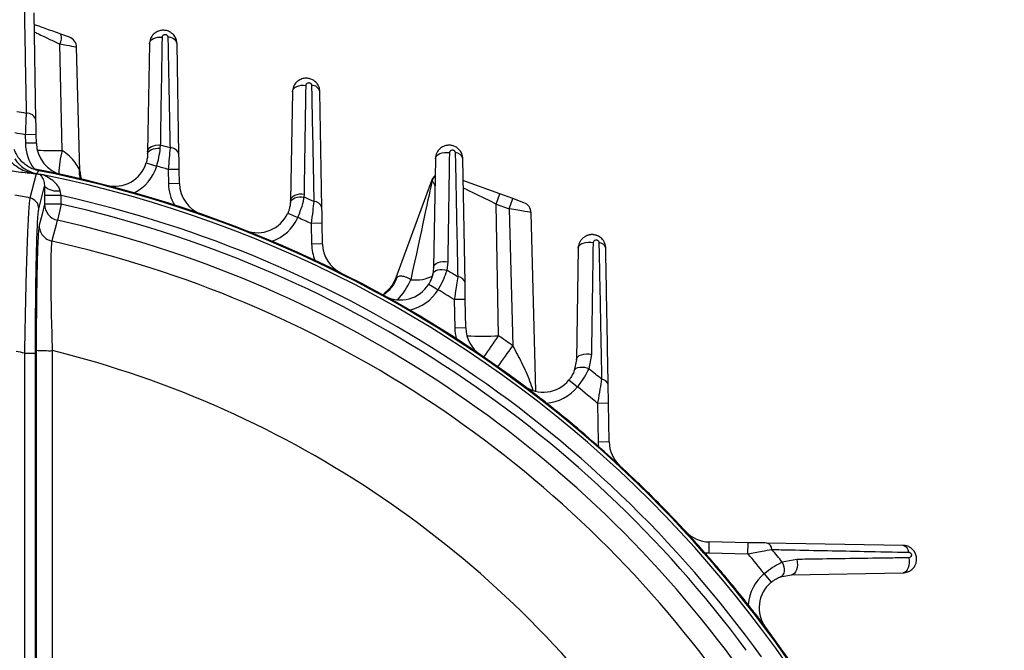
# Model space of a CAD drawing. Units: inches. Extents: x 0 to 16.8, y 0 to 10.8.
# Drawn here: x 1.7 to 2.4, y 2 to 2.4 of the extents above; entities that cross this region are included whole.
import ezdxf

# ---------------------------------------------------------------- set-up
doc = ezdxf.new("R2010")
doc.units = ezdxf.units.IN
doc.header["$MEASUREMENT"] = 0
doc.linetypes.add('SLD-Solid', pattern=[0])

msp = doc.modelspace()

# ---------------------------------------------------------------- linework, layer by layer
at = {"color": 7, "linetype": 'SLD-Solid', "lineweight": 25}
for p, q in [((1.67926, 2.33109), (1.67792, 2.40801)), ((1.70318, 2.39043), (1.69713, 2.39264)), ((1.69803, 2.30942), (1.69631, 2.38547)), ((1.7606, 2.38579), (1.75925, 2.30846)), ((1.78167, 2.30646), (1.78028, 2.38579)), ((1.71068, 2.29484), (1.70836, 2.38324)), ((1.86296, 2.35143), (1.86161, 2.27359)), ((1.8841, 2.26831), (1.88265, 2.35143)), ((1.67944, 2.32077), (1.67157, 2.32063)), ((1.67157, 2.32063), (1.67168, 2.3145)), ((1.67955, 2.31464), (1.67944, 2.32077)), ((1.67955, 2.31464), (1.67168, 2.3145)), ((1.76832, 2.31088), (1.76856, 2.31318)), ((1.75925, 2.30846), (1.75922, 2.30689)), ((1.75821, 2.30045), (1.76575, 2.29817)), ((1.96533, 2.30346), (1.96396, 2.22544)), ((1.98656, 2.21461), (1.98501, 2.30346)), ((1.67938, 2.2925), (1.67494, 2.27527)), ((1.78185, 2.29582), (1.77398, 2.29568)), ((1.77398, 2.29568), (1.77416, 2.28548)), ((1.78203, 2.28562), (1.78185, 2.29582)), ((1.68516, 2.28621), (1.68544, 2.28367)), ((1.78203, 2.28562), (1.77416, 2.28548)), ((1.96249, 2.28768), (1.93712, 2.21799)), ((2.0116, 2.27818), (1.98494, 2.28788)), ((1.68131, 2.26758), (1.68544, 2.28367)), ((1.68544, 2.28367), (1.68542, 2.27701)), ((1.69723, 2.27701), (1.69655, 2.2805)), ((1.87137, 2.27583), (1.87149, 2.2781)), ((2.00898, 2.27097), (2.0116, 2.27818)), ((2.02087, 2.27481), (2.0116, 2.27818)), ((1.68542, 2.27701), (1.68542, 2.27081)), ((1.69723, 2.27701), (1.68542, 2.27701)), ((1.69723, 2.27081), (1.68542, 2.27081)), ((1.69723, 2.27081), (1.69466, 2.25935)), ((1.69723, 2.27081), (1.69723, 2.27701)), ((1.86161, 2.27359), (1.86151, 2.27189)), ((2.01063, 2.17651), (2.00898, 2.27097)), ((2.00898, 2.27097), (2.01825, 2.2676)), ((2.01825, 2.2676), (2.02087, 2.27481)), ((2.02875, 2.27194), (2.02087, 2.27481)), ((1.85959, 2.26445), (1.86679, 2.26127)), ((2.01825, 2.2676), (2.02082, 2.16944)), ((2.03727, 2.13684), (2.03392, 2.26475)), ((1.88429, 2.25714), (1.87642, 2.257)), ((1.87642, 2.257), (1.87668, 2.24219)), ((1.88455, 2.24233), (1.88429, 2.25714)), ((1.6908, 2.2443), (1.6908, 2.2443)), ((1.88455, 2.24233), (1.87668, 2.24219)), ((2.06769, 2.23939), (2.06629, 2.15942)), ((1.97369, 2.22339), (1.97442, 2.22966)), ((1.96396, 2.22544), (1.96341, 2.22075)), ((1.92839, 2.20673), (1.93264, 2.21057)), ((1.96055, 2.21361), (1.96728, 2.20953)), ((1.98677, 2.20259), (1.9789, 2.20246)), ((1.9789, 2.20246), (1.97925, 2.18207)), ((1.98712, 2.18221), (1.98677, 2.20259)), ((1.98712, 2.18221), (1.97925, 2.18207)), ((1.67104, 2.16412), (1.67891, 2.16412)), ((1.67104, 2.16412), (1.67104, 1.71092)), ((1.67891, 1.71061), (1.67891, 2.16412)), ((2.06629, 2.15942), (2.06481, 2.1516)), ((2.07536, 2.1528), (2.07731, 2.16325)), ((2.061, 2.14492), (2.06711, 2.13996)), ((2.03863, 2.1332), (2.04193, 2.1299)), ((2.08931, 2.12831), (2.08144, 2.12817)), ((2.08144, 2.12817), (2.08192, 2.10039)), ((2.08979, 2.10052), (2.08931, 2.12831)), ((2.08979, 2.10052), (2.08192, 2.10039)), ((2.16135, 2.02096), (2.16149, 2.02883)), ((2.18927, 2.02835), (2.16149, 2.02883)), ((2.18913, 2.02047), (2.18927, 2.02835)), ((2.30035, 2.02641), (2.20263, 2.02811)), ((2.16135, 2.02096), (2.18913, 2.02047)), ((2.22421, 2.01635), (2.21377, 2.0144)), ((2.20092, 2.00614), (2.20589, 2.00003)), ((2.21256, 2.00385), (2.22038, 2.00533)), ((2.22038, 2.00533), (2.30035, 2.00672)), ((2.19086, 1.98097), (2.19417, 1.97766))]:
    msp.add_line(p, q, dxfattribs=at)
at = {"color": 7, "linetype": 'SLD-Solid', "lineweight": 25, "flags": 128}
for points in [[(1.7606, 2.38579), (1.7608, 2.38685), (1.76136, 2.38786), (1.76225, 2.38876), (1.76343, 2.38952), (1.76485, 2.3901), (1.76643, 2.39047), (1.76811, 2.39062), (1.76981, 2.39053)], [(1.86296, 2.35143), (1.86318, 2.35251), (1.86378, 2.35353), (1.86474, 2.35444), (1.86601, 2.35518), (1.86752, 2.35574), (1.86919, 2.35606), (1.87095, 2.35615), (1.8727, 2.35599)], [(1.75925, 2.30846), (1.75946, 2.30953), (1.76002, 2.31054), (1.76093, 2.31144), (1.76212, 2.3122), (1.76356, 2.31277), (1.76516, 2.31314), (1.76685, 2.31327), (1.76856, 2.31318)], [(1.75922, 2.30689), (1.75942, 2.30778), (1.75997, 2.30863), (1.76085, 2.30938), (1.76201, 2.31002), (1.76341, 2.31051), (1.76497, 2.31082), (1.76664, 2.31095), (1.76832, 2.31088)], [(1.96533, 2.30346), (1.96556, 2.30454), (1.96621, 2.30556), (1.96724, 2.30646), (1.96859, 2.30719), (1.9702, 2.3077), (1.97197, 2.30798), (1.9738, 2.308), (1.9756, 2.30777)], [(1.67958, 2.29277), (1.68049, 2.29385), (1.68133, 2.29485)], [(1.71068, 2.29484), (1.71108, 2.29106), (1.71159, 2.28891)], [(1.86161, 2.27359), (1.86183, 2.27468), (1.86244, 2.2757), (1.86342, 2.2766), (1.86471, 2.27735), (1.86624, 2.27789), (1.86794, 2.27821), (1.86972, 2.27828), (1.87149, 2.2781)], [(1.68542, 2.27081), (1.68362, 2.26382), (1.68155, 2.25577)], [(1.86151, 2.27189), (1.8618, 2.27295), (1.86246, 2.27392), (1.86346, 2.27476), (1.86474, 2.27542), (1.86626, 2.27588), (1.86792, 2.2761), (1.86965, 2.27609), (1.87137, 2.27583)], [(1.6908, 2.2443), (1.69142, 2.2467), (1.69387, 2.25627), (1.69466, 2.25935)], [(2.06769, 2.23939), (2.06794, 2.24046), (2.06864, 2.24146), (2.06974, 2.24233), (2.07119, 2.24302), (2.07289, 2.24349), (2.07475, 2.24371), (2.07666, 2.24367), (2.0785, 2.24337)], [(1.96396, 2.22544), (1.9642, 2.22653), (1.96487, 2.22754), (1.96592, 2.22843), (1.96731, 2.22915), (1.96894, 2.22965), (1.97074, 2.22991), (1.9726, 2.22991), (1.97442, 2.22966)], [(1.96341, 2.22075), (1.96383, 2.22176), (1.96461, 2.22264), (1.9657, 2.22334), (1.96706, 2.22383), (1.96862, 2.22409), (1.9703, 2.2241), (1.97202, 2.22387), (1.97369, 2.22339)], [(1.93712, 2.21799), (1.93492, 2.21349), (1.93207, 2.20982)], [(1.93712, 2.21799), (1.93492, 2.21349), (1.93271, 2.21051)], [(2.06629, 2.15942), (2.06655, 2.16048), (2.06727, 2.16147), (2.0684, 2.16233), (2.06988, 2.163), (2.07162, 2.16345), (2.07352, 2.16364), (2.07545, 2.16357), (2.07731, 2.16325)], [(2.06481, 2.1516), (2.06537, 2.15254), (2.06626, 2.15331), (2.06744, 2.15385), (2.06886, 2.15415), (2.07044, 2.15419), (2.0721, 2.15397), (2.07377, 2.1535), (2.07536, 2.1528)], [(2.30433, 2.01754), (2.30463, 2.01569), (2.30468, 2.01379), (2.30446, 2.01193), (2.30399, 2.01022), (2.3033, 2.00878), (2.30242, 2.00767), (2.30142, 2.00697), (2.30035, 2.00672)], [(2.21377, 2.0144), (2.21446, 2.01281), (2.21494, 2.01114), (2.21516, 2.00947), (2.21512, 2.00789), (2.21482, 2.00648), (2.21427, 2.0053), (2.21351, 2.00441), (2.21256, 2.00385)], [(2.22421, 2.01635), (2.22454, 2.01449), (2.22461, 2.01256), (2.22441, 2.01066), (2.22396, 2.00892), (2.22329, 2.00744), (2.22243, 2.0063), (2.22145, 2.00558), (2.22038, 2.00533)]]:
    msp.add_lwpolyline(points, dxfattribs=at)
at = {"color": 8, "linetype": 'SLD-Solid', "lineweight": 25, "flags": 128}
msp.add_lwpolyline([(1.71012, 2.29624), (1.7103, 2.29242), (1.71102, 2.28905)], dxfattribs=at)
at = {"color": 7, "linetype": 'SLD-Solid', "lineweight": 25}
for centre, radius, start, end in [((1.68822, 2.39003), 0.00928, 330.60798, 16.33659), ((1.70049, 2.38303), 0.00787, 1.5, 70), ((1.77417, 2.38423), 0.00631, 14.26534, 93.7203), ((1.87681, 2.34997), 0.00602, 14.01996, 91.40114), ((1.51454, 1.45357), 0.89635, 79.86397, 80.29478), ((1.67295, 2.32944), 0.00653, 14.65193, 95.83418), ((1.51454, 1.45357), 0.88117, 79.73438, 80.21992), ((1.70317, 2.31505), 0.0315, 181, 216.92098), ((1.70317, 2.31505), 0.02362, 181, 257.64925), ((1.51454, 1.45357), 0.89635, 73.08933, 73.53701), ((1.77561, 2.30493), 0.00625, 14.18841, 93.17261), ((1.97949, 2.30208), 0.00569, 14.04976, 89.33099), ((1.73561, 2.3073), 0.02362, 255.48246, 343.14269), ((1.51454, 1.45357), 0.85497, 78.88375, 79.03207), ((1.51454, 1.45357), 0.85827, 52.39648, 79.05897), ((1.51454, 1.45357), 0.85765, 340.98628, 78.78613), ((1.73561, 2.3073), 0.0315, 296.21073, 343.14269), ((1.51454, 1.45357), 0.88117, 72.87647, 73.43577), ((1.51454, 1.45357), 0.85527, 11.52261, 78.47739), ((1.80565, 2.28603), 0.0315, 181, 209.99677), ((1.80565, 2.28603), 0.02362, 181, 250.72504), ((1.96989, 2.28498), 0.00787, 128.15975, 160), ((1.69432, 2.29369), 0.01338, 228.45561, 279.60661), ((1.51454, 1.45357), 0.83721, 78.9542, 79.70775), ((1.67344, 2.26754), 0.00787, 0.28579, 79.02668), ((1.69722, 2.27087), 0.0118, 180.28077, 257.48654), ((1.51454, 1.45357), 0.84346, 35.76398, 77.49091), ((1.51454, 1.45357), 0.83741, 36.46154, 77.39896), ((1.51454, 1.45357), 0.89635, 66.05861, 66.54071), ((1.87835, 2.26688), 0.00592, 13.99561, 90.71477), ((2.02605, 2.26454), 0.00787, 1.5, 70), ((1.83799, 2.27401), 0.02362, 248.48352, 336.14375), ((1.51454, 1.45357), 0.82566, 36.46154, 77.39896), ((1.83799, 2.27401), 0.0315, 289.21179, 336.14375), ((1.51454, 1.45357), 0.88117, 65.75212, 66.43684), ((1.51454, 1.45357), 0.81014, 36.47928, 77.43329), ((2.08224, 2.23806), 0.0053, 14.48046, 87.66992), ((1.90817, 2.24274), 0.0315, 181, 202.76198), ((1.90817, 2.24274), 0.02362, 181, 243.49025), ((1.51454, 1.45357), 0.89635, 58.61664, 59.18636), ((1.95116, 2.24385), 0.02731, 262.66761, 297.71334), ((1.98119, 2.21325), 0.00554, 14.16421, 88.59923), ((1.94035, 2.22585), 0.02362, 241.12917, 328.7894), ((1.94035, 2.22585), 0.0315, 281.85744, 328.7894), ((1.51454, 1.45357), 0.88117, 58.19823, 59.08248), ((2.01074, 2.18262), 0.0315, 181, 195.03164), ((2.01074, 2.18262), 0.02362, 181, 235.75991), ((1.51454, 1.45357), 0.72757, 77.57847, 78.05531), ((1.68844, 2.28853), 0.12263, 265.79203, 271.27765), ((1.51454, 1.45357), 0.73393, 35.49949, 76.07389), ((1.51454, 1.45357), 0.89635, 50.52194, 51.26822), ((2.04267, 2.15983), 0.02362, 233.21103, 320.87126), ((2.08416, 2.14036), 0.00508, 14.91739, 87.08598), ((2.04267, 2.15983), 0.0315, 273.9393, 320.87126), ((1.51454, 1.45357), 0.88117, 49.95783, 51.16434), ((2.03584, 2.13042), 0.00394, 45, 52.39648), ((2.11341, 2.10094), 0.0315, 181, 186.49978), ((2.11341, 2.10094), 0.02362, 181, 227.22805), ((2.1619, 2.05245), 0.02362, 222.77195, 269), ((2.20132, 2.0232), 0.00508, 2.91402, 75.08261), ((2.29902, 2.02127), 0.0053, 2.33008, 75.51954), ((2.1619, 2.05245), 0.0315, 263.50022, 269), ((1.51454, 1.45357), 0.88117, 38.83566, 40.04217), ((1.51454, 1.45357), 0.89635, 38.73178, 39.47806), ((2.2208, 1.98171), 0.0315, 129.12874, 176.0607), ((2.2208, 1.98171), 0.02362, 129.12874, 216.78897), ((2.19138, 1.97488), 0.00394, 37.60352, 45), ((1.51454, 1.45357), 0.85827, 341.13864, 37.60352)]:
    msp.add_arc(centre, radius, start, end, dxfattribs=at)
at = {"color": 8, "linetype": 'SLD-Solid', "lineweight": 25}
for centre, radius, start, end in [((1.69122, 2.5416), 0.23229, 267.27936, 271.68193), ((1.76912, 2.29031), 0.07361, 164.95741, 178.14692), ((1.68415, 2.31595), 0.02363, 212.55368, 258.8499), ((1.97056, 2.28474), 0.00808, 133.0691, 159.68278), ((1.91637, 2.22534), 0.02258, 300.24188, 342.56744), ((1.89995, 2.2374), 0.05199, 317.56593, 336.6124), ((1.99991, 2.51649), 0.34015, 267.97963, 271.80656), ((0.14856, 3.44822), 2.25489, 325.19822, 325.66867), ((0.27397, 3.39873), 2.13603, 324.36805, 324.8652), ((2.06548, 2.11091), 0.00167, 318.69794, 340.31881), ((2.17187, 2.00452), 0.00167, 109.68119, 131.30206)]:
    msp.add_arc(centre, radius, start, end, dxfattribs=at)
at = {"color": 7, "linetype": 'SLD-Solid', "lineweight": 25}
for centre, major_axis, ratio, start_param, end_param in [((1.69254, 2.38593), (0.01582, -0.00269), 0.011723, 0.002309, 1.332165), ((1.93952, 2.17853), (0.02431, 0.11283), 0.000731, 0.260837, 1.225282), ((1.97729, 2.28229), (0.0148, -0.00539), 0.013088, 2.886063, 3.141593), ((2.00921, 2.27067), (0.02383, -0.01168), 0.006455, 1.583482, 3.144897), ((2.0181, 2.26743), (0.01582, -0.00269), 0.011723, 0.002309, 1.563512), ((1.51268, 1.44847), (0.30168, 0.82885), 0.999985, 6.018308, 6.032371)]:
    msp.add_ellipse(centre, major_axis=major_axis, ratio=ratio, start_param=start_param, end_param=end_param, dxfattribs=at)
for points, knots in [([(1.67086, 2.41286), (1.67094, 2.40882), (1.67131, 2.38858), (1.67178, 2.36294), (1.67218, 2.34133), (1.67228, 2.33593)], [0, 0, 0, 0, 0.157923, 0.789616, 1, 1, 1, 1]), ([(1.69713, 2.39264), (1.69373, 2.39387), (1.68693, 2.39635), (1.68029, 2.39877), (1.67838, 2.39946), (1.67807, 2.39957)], [0, 0, 0, 0, 0.455568, 0.912025, 1, 1, 1, 1]), ([(1.67816, 2.39416), (1.67835, 2.39409), (1.67878, 2.39393), (1.6825, 2.39216), (1.68857, 2.38924), (1.69372, 2.38674), (1.69631, 2.38547)], [0, 0, 0, 0, 0.204757, 0.456687, 0.726555, 1, 1, 1, 1]), ([(1.78028, 2.38579), (1.78016, 2.3869), (1.78002, 2.38825), (1.77909, 2.39045), (1.77786, 2.39232), (1.77554, 2.3942), (1.77295, 2.39527), (1.77028, 2.39557), (1.76754, 2.39516), (1.76463, 2.39382), (1.76209, 2.39124), (1.7608, 2.3883), (1.76065, 2.38643), (1.7606, 2.38579)], [0, 0, 0, 0, 0.1095502, 0.1327021, 0.2353946, 0.3259362, 0.4212694, 0.5052095, 0.5858862, 0.6906805, 0.8150798, 0.9359405, 1, 1, 1, 1]), ([(1.76981, 2.39053), (1.76982, 2.39066), (1.76984, 2.39104), (1.77009, 2.39161), (1.77059, 2.39212), (1.77118, 2.3924), (1.77174, 2.39249), (1.77228, 2.39243), (1.77282, 2.39221), (1.77329, 2.39182), (1.77367, 2.39125), (1.77373, 2.39079), (1.77376, 2.39053)], [0, 0, 0, 0, 0.071384, 0.20617, 0.338775, 0.441979, 0.516088, 0.590014, 0.673734, 0.756928, 0.858401, 1, 1, 1, 1]), ([(1.76856, 2.31318), (1.76862, 2.31726), (1.76895, 2.33766), (1.76937, 2.36345), (1.76972, 2.38514), (1.76981, 2.39053)], [0, 0, 0, 0, 0.158106, 0.790529, 1, 1, 1, 1]), ([(1.77376, 2.39053), (1.77384, 2.38644), (1.77422, 2.36599), (1.77473, 2.33954), (1.77515, 2.31715), (1.77527, 2.31116)], [0, 0, 0, 0, 0.15482, 0.774101, 1, 1, 1, 1]), ([(1.88265, 2.35143), (1.88253, 2.35254), (1.88238, 2.35392), (1.88144, 2.3561), (1.88024, 2.35792), (1.87805, 2.35973), (1.87559, 2.36082), (1.87299, 2.3612), (1.8702, 2.3609), (1.86715, 2.35959), (1.86446, 2.35693), (1.86315, 2.35392), (1.86301, 2.35203), (1.86296, 2.35143)], [0, 0, 0, 0, 0.1091061, 0.1361293, 0.2330032, 0.3204805, 0.4109995, 0.4927961, 0.5743687, 0.6837574, 0.8131485, 0.9401425, 1, 1, 1, 1]), ([(1.87149, 2.2781), (1.87155, 2.28225), (1.87187, 2.30298), (1.87228, 2.32895), (1.87262, 2.35073), (1.8727, 2.35599)], [0, 0, 0, 0, 0.159388, 0.79694, 1, 1, 1, 1]), ([(1.8727, 2.35599), (1.87271, 2.35612), (1.87274, 2.3565), (1.873, 2.35708), (1.87352, 2.35761), (1.87413, 2.35788), (1.8747, 2.35795), (1.87523, 2.35787), (1.87574, 2.35765), (1.87618, 2.35727), (1.87656, 2.35671), (1.87662, 2.35626), (1.87666, 2.35599)], [0, 0, 0, 0, 0.066074, 0.208156, 0.348328, 0.458267, 0.534467, 0.607168, 0.686283, 0.765053, 0.858072, 1, 1, 1, 1]), ([(1.87666, 2.35599), (1.87674, 2.35183), (1.87714, 2.33106), (1.87768, 2.30335), (1.87814, 2.27972), (1.87828, 2.2728)], [0, 0, 0, 0, 0.150217, 0.751087, 1, 1, 1, 1]), ([(1.67228, 2.33593), (1.67217, 2.33358), (1.67196, 2.32896), (1.6717, 2.32338), (1.67157, 2.32063)], [0, 0, 0, 0, 0.508817, 1, 1, 1, 1]), ([(1.67944, 2.32077), (1.67941, 2.32262), (1.67935, 2.32638), (1.67929, 2.3295), (1.67926, 2.33109)], [0, 0, 0, 0, 0.491783, 1, 1, 1, 1]), ([(1.98501, 2.30346), (1.98487, 2.30461), (1.98462, 2.30674), (1.98304, 2.3094), (1.98104, 2.31134), (1.9787, 2.3126), (1.97617, 2.31318), (1.97334, 2.31311), (1.97036, 2.3121), (1.96839, 2.31053), (1.9667, 2.30851), (1.96559, 2.30636), (1.9654, 2.30426), (1.96533, 2.30346)], [0, 0, 0, 0, 0.113823, 0.209487, 0.295792, 0.384397, 0.465572, 0.547764, 0.65933, 0.76974, 0.791202, 0.920937, 1, 1, 1, 1]), ([(1.68133, 2.29485), (1.68005, 2.29516), (1.67747, 2.29581), (1.6739, 2.29757), (1.67061, 2.29988), (1.66777, 2.30273), (1.66536, 2.30609), (1.66428, 2.30864), (1.66373, 2.30993)], [0, 0, 0, 0, 0.162064, 0.328827, 0.490892, 0.657657, 0.826175, 1, 1, 1, 1]), ([(1.71012, 2.29624), (1.70932, 2.29773), (1.70777, 2.30061), (1.70346, 2.30529), (1.69983, 2.30805), (1.69803, 2.30942)], [0, 0, 0, 0, 0.349261, 0.67731, 1, 1, 1, 1]), ([(1.75922, 2.30689), (1.75918, 2.30579), (1.75909, 2.30382), (1.75848, 2.30149), (1.75821, 2.30045)], [0, 0, 0, 0, 0.557411, 1, 1, 1, 1]), ([(1.76575, 2.29817), (1.76631, 2.3002), (1.76753, 2.30465), (1.76804, 2.30869), (1.76832, 2.31088)], [0, 0, 0, 0, 0.457634, 1, 1, 1, 1]), ([(1.77527, 2.31116), (1.77508, 2.30884), (1.77469, 2.30416), (1.77422, 2.29852), (1.77398, 2.29568)], [0, 0, 0, 0, 0.495472, 1, 1, 1, 1]), ([(1.78185, 2.29582), (1.78182, 2.29777), (1.78175, 2.30163), (1.7817, 2.30486), (1.78167, 2.30646)], [0, 0, 0, 0, 0.506044, 1, 1, 1, 1]), ([(1.97442, 2.22966), (1.97448, 2.2339), (1.9748, 2.2551), (1.9752, 2.28114), (1.97553, 2.30288), (1.9756, 2.30777)], [0, 0, 0, 0, 0.162296, 0.811484, 1, 1, 1, 1]), ([(1.9756, 2.30777), (1.97562, 2.30793), (1.97566, 2.30836), (1.97598, 2.30898), (1.97654, 2.30947), (1.97719, 2.3097), (1.97776, 2.30972), (1.97828, 2.3096), (1.97876, 2.30934), (1.97917, 2.30894), (1.97948, 2.3084), (1.97953, 2.30799), (1.97956, 2.30776)], [0, 0, 0, 0, 0.086368, 0.231446, 0.374795, 0.487929, 0.565317, 0.637817, 0.7152, 0.792312, 0.883075, 1, 1, 1, 1]), ([(1.97956, 2.30776), (1.97964, 2.30352), (1.98006, 2.28231), (1.98064, 2.25268), (1.98115, 2.22717), (1.98132, 2.21879)], [0, 0, 0, 0, 0.143699, 0.718501, 1, 1, 1, 1]), ([(1.65881, 2.30357), (1.65994, 2.30248), (1.66221, 2.3003), (1.66634, 2.29725), (1.67128, 2.29447), (1.67521, 2.29345), (1.6772, 2.29292)], [0, 0, 0, 0, 0.217868, 0.437924, 0.713887, 1, 1, 1, 1]), ([(1.65988, 2.29506), (1.66166, 2.2948), (1.66802, 2.29389), (1.67355, 2.29329), (1.67719, 2.29293), (1.6772, 2.29292)], [0, 0, 0, 0, 0.278764, 0.996535, 1, 1, 1, 1]), ([(1.6772, 2.29292), (1.67734, 2.29291), (1.67813, 2.29281), (1.67922, 2.2927), (1.67946, 2.29274), (1.67958, 2.29277)], [0, 0, 0, 0, 0.097899, 0.54248, 1, 1, 1, 1]), ([(1.68217, 2.29212), (1.68206, 2.29213), (1.68182, 2.29215), (1.68141, 2.29219), (1.68099, 2.29224), (1.68059, 2.29229), (1.68024, 2.29235), (1.67988, 2.29241), (1.67962, 2.29245), (1.67944, 2.29249), (1.67938, 2.2925)], [0, 0, 0, 0, 0.209874, 0.463046, 0.635777, 0.754732, 0.874135, 0.92398, 0.974388, 1, 1, 1, 1]), ([(1.68538, 2.29161), (1.68536, 2.29161), (1.68501, 2.29167), (1.68409, 2.29184), (1.68285, 2.29205), (1.68241, 2.29209), (1.68217, 2.29212)], [0, 0, 0, 0, 0.010436, 0.204972, 0.569082, 1, 1, 1, 1]), ([(1.71068, 2.29484), (1.71064, 2.29494), (1.71058, 2.29513), (1.71027, 2.29589), (1.71012, 2.29624)], [0, 0, 0, 0, 0.540268, 1, 1, 1, 1]), ([(1.69655, 2.2805), (1.69625, 2.28146), (1.69585, 2.2827), (1.69414, 2.28526), (1.69126, 2.28801), (1.6877, 2.29016), (1.6856, 2.29124), (1.68515, 2.29153), (1.68511, 2.29162), (1.68524, 2.29163), (1.68536, 2.29161), (1.68538, 2.29161)], [0, 0, 0, 0, 0.151607, 0.19754, 0.48223, 0.786416, 0.895638, 0.930658, 0.95811, 0.992974, 1, 1, 1, 1]), ([(1.96299, 2.28755), (1.96343, 2.2869), (1.96445, 2.28542), (1.96479, 2.28453), (1.96499, 2.28404)], [0, 0, 0, 0, 0.440323, 1, 1, 1, 1]), ([(1.67494, 2.27527), (1.67478, 2.27437), (1.67447, 2.27254), (1.67397, 2.26603), (1.67346, 2.25688), (1.67297, 2.24522), (1.6725, 2.23124), (1.67205, 2.21547), (1.67165, 2.19807), (1.6713, 2.18078), (1.67112, 2.16928), (1.67104, 2.16412)], [0, 0, 0, 0, 0.110728, 0.224671, 0.335342, 0.449171, 0.560558, 0.675064, 0.78835, 0.904796, 1, 1, 1, 1]), ([(1.86151, 2.27189), (1.86147, 2.27143), (1.86134, 2.2702), (1.86096, 2.26838), (1.86035, 2.26633), (1.8599, 2.26521), (1.85959, 2.26445)], [0, 0, 0, 0, 0.225, 0.591887, 0.719816, 1, 1, 1, 1]), ([(1.86679, 2.26127), (1.86742, 2.26277), (1.86909, 2.2668), (1.87056, 2.27188), (1.87118, 2.27493), (1.87137, 2.27583)], [0, 0, 0, 0, 0.296001, 0.789812, 1, 1, 1, 1]), ([(1.87828, 2.2728), (1.87802, 2.27054), (1.87746, 2.26576), (1.87678, 2.26003), (1.87642, 2.257)], [0, 0, 0, 0, 0.472461, 1, 1, 1, 1]), ([(1.67891, 2.16412), (1.67892, 2.16893), (1.67893, 2.17955), (1.67902, 2.19566), (1.67919, 2.2118), (1.67943, 2.22654), (1.67972, 2.23953), (1.68007, 2.25042), (1.68045, 2.25894), (1.68087, 2.26501), (1.68117, 2.26673), (1.68131, 2.26758)], [0, 0, 0, 0, 0.095377, 0.210375, 0.325364, 0.438325, 0.551277, 0.663444, 0.775604, 0.887803, 1, 1, 1, 1]), ([(1.88429, 2.25714), (1.88425, 2.25927), (1.88418, 2.2633), (1.88413, 2.26671), (1.8841, 2.26831)], [0, 0, 0, 0, 0.530366, 1, 1, 1, 1]), ([(1.68155, 2.25577), (1.6815, 2.2555), (1.68118, 2.25396), (1.68075, 2.24777), (1.6803, 2.23603), (1.68001, 2.22494), (1.67977, 2.21196), (1.67959, 2.19753), (1.67947, 2.18214), (1.67945, 2.17153), (1.67944, 2.16623)], [0, 0, 0, 0, 0.04669, 0.277383, 0.396246, 0.515122, 0.636391, 0.757676, 0.878832, 1, 1, 1, 1]), ([(1.68155, 2.25577), (1.68156, 2.25547), (1.6816, 2.25415), (1.68217, 2.25153), (1.68399, 2.2483), (1.687, 2.24555), (1.68954, 2.24472), (1.6908, 2.2443)], [0, 0, 0, 0, 0.056493, 0.250727, 0.500485, 0.750243, 1, 1, 1, 1]), ([(1.69117, 2.16593), (1.69089, 2.17521), (1.69033, 2.19376), (1.69002, 2.21805), (1.69013, 2.23574), (1.69049, 2.24273), (1.69076, 2.24408), (1.6908, 2.2443)], [0, 0, 0, 0, 0.243201, 0.485865, 0.723018, 0.953579, 1, 1, 1, 1]), ([(2.08737, 2.23939), (2.08736, 2.23965), (2.08734, 2.24018), (2.08722, 2.24097), (2.08705, 2.24177), (2.08681, 2.24251), (2.08645, 2.24342), (2.08601, 2.24426), (2.08547, 2.24505), (2.08485, 2.24582), (2.08414, 2.24653), (2.08338, 2.24714), (2.08263, 2.24765), (2.08186, 2.24807), (2.08107, 2.2484), (2.08028, 2.24868), (2.07948, 2.24888), (2.07865, 2.249), (2.0778, 2.24907), (2.07693, 2.24905), (2.07598, 2.24894), (2.07518, 2.24878), (2.07431, 2.24853), (2.07346, 2.24819), (2.07266, 2.24778), (2.07191, 2.24731), (2.07122, 2.24679), (2.07057, 2.2462), (2.06999, 2.24556), (2.06947, 2.24489), (2.06902, 2.24419), (2.06863, 2.24344), (2.0683, 2.24267), (2.06806, 2.24194), (2.06785, 2.24107), (2.06772, 2.24023), (2.0677, 2.2396), (2.06769, 2.23939)], [0, 0, 0, 0, 0.025974, 0.052117, 0.078797, 0.105664, 0.128392, 0.174414, 0.197747, 0.221819, 0.27065, 0.295458, 0.316504, 0.359052, 0.380585, 0.400488, 0.440676, 0.460984, 0.482021, 0.52454, 0.546049, 0.575234, 0.604661, 0.634853, 0.665309, 0.6934, 0.7217, 0.750663, 0.779854, 0.806981, 0.834295, 0.862199, 0.890306, 0.916806, 0.937398, 0.978983, 1, 1, 1, 1]), ([(2.07731, 2.16325), (2.07738, 2.16762), (2.0777, 2.18945), (2.07809, 2.21616), (2.07843, 2.23841), (2.0785, 2.24337)], [0, 0, 0, 0, 0.162668, 0.813352, 1, 1, 1, 1]), ([(2.0785, 2.24337), (2.07852, 2.24354), (2.07856, 2.244), (2.0789, 2.24459), (2.07946, 2.24507), (2.08008, 2.2453), (2.08068, 2.24531), (2.08119, 2.24519), (2.08168, 2.24492), (2.08209, 2.2445), (2.08239, 2.24395), (2.08243, 2.24357), (2.08245, 2.24336)], [0, 0, 0, 0, 0.0893706, 0.2414798, 0.3678608, 0.4921888, 0.5746931, 0.6480963, 0.7228633, 0.8089291, 0.8943865, 1, 1, 1, 1]), ([(2.08245, 2.24336), (2.08254, 2.239), (2.0828, 2.22592), (2.08324, 2.20404), (2.08381, 2.17579), (2.0842, 2.15619), (2.08442, 2.14544)], [0, 0, 0, 0, 0.13452, 0.403562, 0.672614, 1, 1, 1, 1]), ([(2.08908, 2.14167), (2.08893, 2.14987), (2.08865, 2.16626), (2.08822, 2.19073), (2.08779, 2.21511), (2.08751, 2.23129), (2.08737, 2.23939)], [0, 0, 0, 0, 0.249976, 0.499963, 0.749977, 1, 1, 1, 1]), ([(1.96728, 2.20953), (1.96746, 2.20983), (1.96897, 2.21235), (1.97151, 2.21733), (1.97297, 2.22138), (1.97369, 2.22339)], [0, 0, 0, 0, 0.06212, 0.534164, 1, 1, 1, 1]), ([(1.93791, 2.21857), (1.93759, 2.21834), (1.93717, 2.21803), (1.93713, 2.21799), (1.93712, 2.21799)], [0, 0, 0, 0, 0.757437, 1, 1, 1, 1]), ([(1.94768, 2.21676), (1.94644, 2.21745), (1.94382, 2.21891), (1.94019, 2.21958), (1.93868, 2.21891), (1.93791, 2.21857)], [0, 0, 0, 0, 0.303718, 0.647157, 1, 1, 1, 1]), ([(1.96341, 2.22075), (1.96315, 2.21971), (1.9627, 2.21795), (1.96161, 2.2155), (1.9609, 2.21419), (1.96064, 2.21376), (1.96055, 2.21361)], [0, 0, 0, 0, 0.485864, 0.827051, 0.94144, 1, 1, 1, 1]), ([(1.98132, 2.21879), (1.98105, 2.21696), (1.98041, 2.2126), (1.97954, 2.20674), (1.97899, 2.20309), (1.9789, 2.20246)], [0, 0, 0, 0, 0.373519, 0.890643, 1, 1, 1, 1]), ([(1.98677, 2.20259), (1.98672, 2.2053), (1.98665, 2.2096), (1.98658, 2.21325), (1.98656, 2.21461)], [0, 0, 0, 0, 0.630238, 1, 1, 1, 1]), ([(1.67944, 2.16623), (1.67939, 2.09037), (1.67929, 1.93864), (1.6792, 1.7869), (1.67915, 1.71103)], [0, 0, 0, 0, 0.5, 1, 1, 1, 1]), ([(1.69078, 1.71077), (1.69079, 1.71865), (1.69083, 1.75801), (1.69097, 1.90973), (1.69109, 2.05357), (1.69117, 2.16593)], [0, 0, 0, 0, 0.051883, 0.259416, 1, 1, 1, 1]), ([(2.06481, 2.1516), (2.06441, 2.15061), (2.06373, 2.14893), (2.06231, 2.14665), (2.06142, 2.14545), (2.06111, 2.14506), (2.061, 2.14492)], [0, 0, 0, 0, 0.485864, 0.827051, 0.94144, 1, 1, 1, 1]), ([(2.06711, 2.13996), (2.06732, 2.14022), (2.06916, 2.14251), (2.07237, 2.14709), (2.07437, 2.15091), (2.07536, 2.1528)], [0, 0, 0, 0, 0.06212, 0.534164, 1, 1, 1, 1]), ([(2.08442, 2.14544), (2.08403, 2.14313), (2.08318, 2.13821), (2.08211, 2.13201), (2.08151, 2.12857), (2.08144, 2.12817)], [0, 0, 0, 0, 0.437119, 0.933636, 1, 1, 1, 1]), ([(2.08931, 2.12831), (2.08926, 2.13099), (2.08918, 2.13571), (2.08911, 2.13987), (2.08908, 2.14167)], [0, 0, 0, 0, 0.56863, 1, 1, 1, 1]), ([(2.06705, 2.11034), (2.06226, 2.11433), (2.0537, 2.12144), (2.04418, 2.12895), (2.03949, 2.13258), (2.03856, 2.1333), (2.03829, 2.13351), (2.03826, 2.13353), (2.03825, 2.13354)], [0, 0, 0, 0, 0.488937, 0.872127, 0.953032, 0.976909, 0.989907, 1, 1, 1, 1]), ([(2.17131, 2.00609), (2.16417, 2.01439), (2.14813, 2.03303), (2.12743, 2.0546), (2.10017, 2.08146), (2.08162, 2.09764), (2.06705, 2.11034)], [0, 0, 0, 0, 0.222454, 0.500028, 0.607202, 1, 1, 1, 1]), ([(2.20263, 2.02811), (2.20084, 2.02814), (2.19668, 2.02822), (2.19196, 2.0283), (2.18927, 2.02835)], [0, 0, 0, 0, 0.43137, 1, 1, 1, 1]), ([(2.30035, 2.00672), (2.30147, 2.00685), (2.3028, 2.00699), (2.30521, 2.008), (2.30739, 2.00954), (2.30895, 2.01191), (2.30985, 2.01431), (2.31017, 2.01672), (2.30966, 2.01971), (2.30838, 2.02225), (2.30652, 2.02424), (2.30433, 2.0256), (2.30221, 2.02629), (2.30085, 2.02637), (2.30035, 2.02641)], [0, 0, 0, 0, 0.110177, 0.130716, 0.258659, 0.367829, 0.406117, 0.510834, 0.602644, 0.699883, 0.784798, 0.86531, 0.950665, 1, 1, 1, 1]), ([(2.18913, 2.02047), (2.19262, 2.02108), (2.19881, 2.02216), (2.20409, 2.02306), (2.2064, 2.02346)], [0, 0, 0, 0, 0.562518, 1, 1, 1, 1]), ([(2.2064, 2.02346), (2.21083, 2.02337), (2.23294, 2.02292), (2.26563, 2.02226), (2.2937, 2.0217), (2.30432, 2.02149)], [0, 0, 0, 0, 0.134521, 0.672616, 1, 1, 1, 1]), ([(2.30433, 2.01754), (2.30001, 2.01747), (2.2784, 2.01715), (2.2517, 2.01675), (2.22922, 2.01642), (2.22421, 2.01635)], [0, 0, 0, 0, 0.162668, 0.813351, 1, 1, 1, 1]), ([(2.30432, 2.02149), (2.30442, 2.02148), (2.30468, 2.02146), (2.30511, 2.02133), (2.30555, 2.02106), (2.30593, 2.02065), (2.3062, 2.02012), (2.3063, 2.01951), (2.30619, 2.0188), (2.30579, 2.01814), (2.30514, 2.01765), (2.3046, 2.01758), (2.30433, 2.01754)], [0, 0, 0, 0, 0.050409, 0.133288, 0.206836, 0.281421, 0.367027, 0.452041, 0.556543, 0.715284, 0.858427, 1, 1, 1, 1]), ([(2.21377, 2.0144), (2.21334, 2.01418), (2.2112, 2.01311), (2.20681, 2.01062), (2.20289, 2.00764), (2.20092, 2.00614)], [0, 0, 0, 0, 0.109201, 0.552046, 1, 1, 1, 1]), ([(2.1945, 1.97728), (2.19449, 1.97729), (2.19447, 1.97732), (2.19426, 1.97759), (2.19355, 1.97852), (2.18991, 1.98321), (2.18241, 1.99273), (2.1753, 2.00129), (2.17131, 2.00609)], [0, 0, 0, 0, 0.0100931, 0.0230907, 0.0469684, 0.1278728, 0.5110629, 1, 1, 1, 1]), ([(2.20589, 2.00003), (2.20669, 2.00064), (2.2077, 2.0014), (2.20976, 2.00264), (2.21124, 2.00335), (2.21234, 2.00376), (2.21256, 2.00385)], [0, 0, 0, 0, 0.341941, 0.428619, 0.881776, 1, 1, 1, 1])]:
    msp.add_open_spline(points, degree=3, knots=knots, dxfattribs=at)
at = {"color": 8, "linetype": 'SLD-Solid', "lineweight": 25}
for points, knots in [([(1.68217, 2.29212), (1.68225, 2.29201), (1.68273, 2.29137), (1.68386, 2.28967), (1.68498, 2.28782), (1.68515, 2.2863), (1.68516, 2.28621)], [0, 0, 0, 0, 0.092858, 0.567685, 0.973951, 1, 1, 1, 1]), ([(2.03543, 2.13736), (2.03466, 2.13961), (2.03246, 2.146), (2.02755, 2.15701), (2.02302, 2.16537), (2.02082, 2.16944)], [0, 0, 0, 0, 0.217896, 0.620035, 1, 1, 1, 1])]:
    msp.add_open_spline(points, degree=3, knots=knots, dxfattribs=at)

doc.saveas('drawing.dxf')
